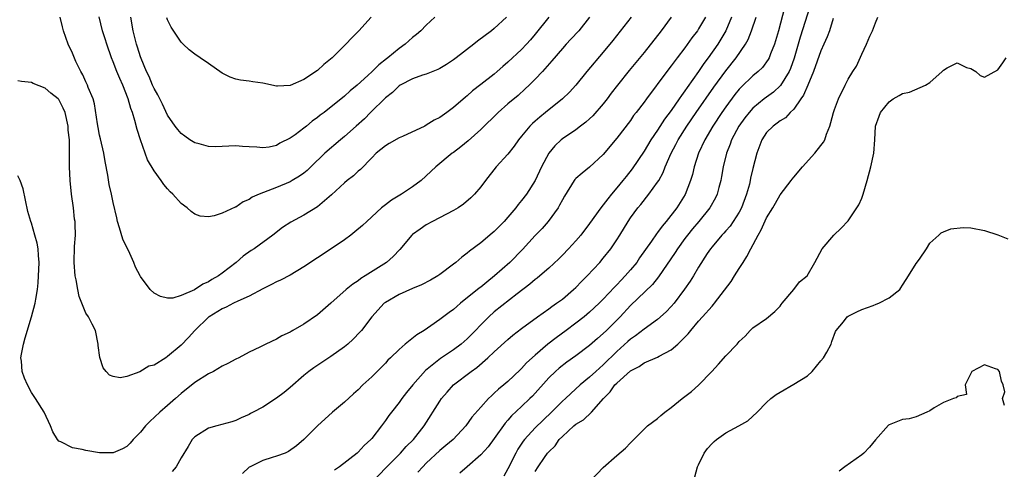
# Model space of a CAD drawing. Units: inches. Extents: x 2526000 to 2529000, y 1539000 to 1542000.
# Drawn here: x 2528353 to 2528498, y 1539311 to 1539377 of the extents above; entities that cross this region are included whole.
import ezdxf

# ---------------------------------------------------------------- set-up
doc = ezdxf.new("R2010")
doc.units = ezdxf.units.IN
doc.header["$MEASUREMENT"] = 0
doc.layers.add('LD25261539_2ft', color=253, linetype='Continuous')

msp = doc.modelspace()

# ---------------------------------------------------------------- linework, layer by layer
at = {"layer": 'LD25261539_2ft'}
for points, elevation in [([(2528470.8, 1539383), (2528467.94, 1539374.06), (2528467.05, 1539370.95), (2528466.54, 1539369.46), (2528466.34, 1539369), (2528465.06, 1539366.94), (2528464.01, 1539365.99), (2528462.66, 1539365), (2528461, 1539363.64), (2528460.43, 1539363), (2528459.81, 1539362.19), (2528458.94, 1539361), (2528457.86, 1539359), (2528457.65, 1539358.35), (2528457.11, 1539357), (2528456.64, 1539355), (2528456.4, 1539353.6), (2528456.27, 1539353), (2528455.99, 1539351.99), (2528455.74, 1539351), (2528455.51, 1539350.49), (2528454.67, 1539349), (2528453.03, 1539347), (2528452.1, 1539345.91), (2528451.38, 1539345), (2528451, 1539344.5), (2528449.9, 1539343), (2528449.56, 1539342.44), (2528447.13, 1539338.87), (2528446.23, 1539337.77), (2528443, 1539334.68), (2528441.48, 1539333), (2528439.48, 1539331), (2528439, 1539330.54), (2528438.16, 1539329.84), (2528437, 1539328.8), (2528435, 1539327.28), (2528433.66, 1539326.34), (2528432.53, 1539325.47), (2528431.98, 1539325), (2528431, 1539324.06), (2528428.62, 1539321.38), (2528428.24, 1539321), (2528427, 1539319.83), (2528425.53, 1539318.47), (2528425, 1539317.83), (2528424.6, 1539317.4), (2528423, 1539315.14), (2528422.08, 1539313.92), (2528421, 1539312.73), (2528419.02, 1539310.98), (2528417.94, 1539310.06)], 8630), ([(2528465.65, 1539378.35), (2528464.76, 1539375), (2528464.16, 1539373), (2528463.58, 1539371.58), (2528463.37, 1539371), (2528463.25, 1539370.75), (2528462.39, 1539369.61), (2528461.77, 1539369), (2528461, 1539368.35), (2528459.28, 1539366.72), (2528459, 1539366.41), (2528458.36, 1539365.64), (2528457, 1539363.81), (2528456.43, 1539363), (2528455.09, 1539361), (2528453.91, 1539359), (2528453.01, 1539357), (2528452.38, 1539355), (2528452.11, 1539353.89), (2528451.84, 1539353), (2528451.05, 1539350.95), (2528449.81, 1539349), (2528448.26, 1539347), (2528447.68, 1539346.32), (2528447, 1539345.36), (2528446.83, 1539345.17), (2528446.09, 1539344.09), (2528444.35, 1539341.65), (2528443.92, 1539341), (2528443, 1539339.88), (2528442.25, 1539339), (2528441.62, 1539338.38), (2528441, 1539337.7), (2528440.64, 1539337.36), (2528439, 1539335.58), (2528438.41, 1539335), (2528437, 1539333.68), (2528436.18, 1539333), (2528435, 1539332.07), (2528433.57, 1539331), (2528432.08, 1539329.92), (2528430.87, 1539329), (2528429, 1539327.4), (2528427.75, 1539326.25), (2528427, 1539325.42), (2528426.78, 1539325.22), (2528425, 1539323.51), (2528424.4, 1539323), (2528423.62, 1539322.38), (2528423, 1539321.78), (2528422.57, 1539321.43), (2528422.13, 1539321), (2528421, 1539319.75), (2528419.72, 1539318.28), (2528418.83, 1539317), (2528416.95, 1539315), (2528415.9, 1539314.1), (2528415, 1539313.37), (2528413, 1539311.51), (2528412.48, 1539311), (2528411.77, 1539310.23)], 8628), ([(2528443.09, 1539377), (2528440.42, 1539373.58), (2528439, 1539371.85), (2528436.61, 1539369), (2528434.96, 1539367), (2528434.03, 1539365.97), (2528433.01, 1539365), (2528430.52, 1539363), (2528429.67, 1539362.33), (2528429, 1539361.74), (2528428.6, 1539361.4), (2528428.2, 1539361), (2528427, 1539359.51), (2528426.56, 1539359), (2528425.93, 1539358.07), (2528425, 1539356.89), (2528423.29, 1539355), (2528421.69, 1539353), (2528421, 1539352.1), (2528420.08, 1539351), (2528419.54, 1539350.46), (2528418.47, 1539349.53), (2528417.67, 1539349), (2528417, 1539348.59), (2528413.92, 1539347), (2528413, 1539346.49), (2528412.11, 1539345.89), (2528411, 1539345.11), (2528410.87, 1539345), (2528409.1, 1539342.9), (2528408.13, 1539341.87), (2528407.16, 1539341), (2528404.04, 1539339), (2528403.38, 1539338.62), (2528403, 1539338.31), (2528402.19, 1539337.81), (2528401.24, 1539337), (2528399, 1539335.03), (2528397, 1539333.32), (2528395, 1539331.94), (2528393.39, 1539331), (2528393.13, 1539330.87), (2528393, 1539330.77), (2528391.78, 1539330.22), (2528391, 1539329.73), (2528389.45, 1539329), (2528388.53, 1539328.53), (2528387, 1539327.83), (2528385.48, 1539327), (2528385, 1539326.77), (2528383.85, 1539326.15), (2528383, 1539325.74), (2528381.72, 1539325), (2528381, 1539324.66), (2528379, 1539323.37), (2528377, 1539321.75), (2528376.18, 1539321), (2528375, 1539320.01), (2528373.87, 1539319), (2528372.37, 1539317.63), (2528371.77, 1539317), (2528371, 1539316.06), (2528369.93, 1539315), (2528369.52, 1539314.48), (2528369, 1539313.97), (2528368.39, 1539313.61), (2528367, 1539313.03), (2528365, 1539313.06), (2528363, 1539313.39), (2528362.46, 1539313.54), (2528361, 1539313.76), (2528359.32, 1539314.68), (2528359, 1539314.78), (2528358.83, 1539315), (2528358.12, 1539316.12), (2528357.79, 1539317), (2528356.84, 1539319), (2528355.58, 1539321), (2528355, 1539321.88), (2528354.41, 1539323), (2528353.98, 1539323.98), (2528353.63, 1539325), (2528353.52, 1539326.48), (2528353.45, 1539327), (2528353.54, 1539327.54), (2528353.83, 1539329), (2528354.08, 1539329.92), (2528355.02, 1539333), (2528355.55, 1539335), (2528355.62, 1539335.62), (2528355.87, 1539337), (2528356, 1539338), (2528356.13, 1539341), (2528356.01, 1539341.99), (2528355.96, 1539343), (2528355.83, 1539343.83), (2528355.48, 1539345), (2528355, 1539346.76), (2528354.9, 1539347), (2528354.48, 1539348.48), (2528353.79, 1539351.79), (2528353.34, 1539353), (2528353, 1539353.68)], 8618), ([(2528437, 1539376.99), (2528435.4, 1539375), (2528434.26, 1539373.74), (2528433.55, 1539373), (2528433, 1539372.4), (2528431.45, 1539370.55), (2528430.07, 1539369), (2528429, 1539367.87), (2528428.13, 1539367), (2528427.55, 1539366.45), (2528426.49, 1539365.51), (2528425, 1539364.24), (2528423.57, 1539363), (2528421, 1539360.51), (2528419.16, 1539358.84), (2528418.07, 1539357.93), (2528417, 1539357.11), (2528416.83, 1539357), (2528414.41, 1539355), (2528412.23, 1539353), (2528411, 1539352.1), (2528409.36, 1539351), (2528407.89, 1539350.11), (2528407, 1539349.45), (2528406.44, 1539349), (2528404.26, 1539347), (2528403.61, 1539346.39), (2528402.52, 1539345.48), (2528401.9, 1539345), (2528401, 1539344.32), (2528399.03, 1539342.97), (2528397, 1539341.66), (2528395, 1539340.33), (2528393, 1539339.14), (2528391.61, 1539338.39), (2528391, 1539338.14), (2528390.25, 1539337.75), (2528389, 1539337.13), (2528387, 1539336.04), (2528385.31, 1539335.31), (2528384.68, 1539335), (2528383.58, 1539334.42), (2528383, 1539334.19), (2528381.09, 1539333), (2528381, 1539332.93), (2528378.99, 1539331), (2528378.05, 1539329.95), (2528377, 1539328.84), (2528375, 1539327.16), (2528374.72, 1539327), (2528373, 1539325.93), (2528372.23, 1539325.77), (2528370.92, 1539324.92), (2528369, 1539324.24), (2528368.03, 1539324.03), (2528367, 1539324.24), (2528366.46, 1539324.46), (2528365.99, 1539325), (2528365.51, 1539325.51), (2528365.03, 1539327.03), (2528364.78, 1539328.78), (2528364.78, 1539329), (2528364.4, 1539331), (2528363.91, 1539331.91), (2528363.37, 1539333), (2528363, 1539333.55), (2528361.99, 1539335.99), (2528361.83, 1539337), (2528361.57, 1539338.43), (2528361.43, 1539339), (2528361.26, 1539341), (2528361.34, 1539343.34), (2528361.45, 1539345), (2528361.42, 1539346.58), (2528361.4, 1539347), (2528361.34, 1539347.34), (2528361.16, 1539349), (2528360.88, 1539351), (2528360.66, 1539353), (2528360.56, 1539355), (2528360.6, 1539357.4), (2528360.56, 1539359), (2528360.41, 1539360.41), (2528360.38, 1539361), (2528359.93, 1539363), (2528359.65, 1539363.65), (2528359, 1539364.9), (2528358.91, 1539365), (2528357.84, 1539365.84), (2528357, 1539366.55), (2528355.25, 1539367.25), (2528355, 1539367.38), (2528353.53, 1539367.53), (2528353, 1539367.63)], 8616), ([(2528431, 1539376.99), (2528429, 1539374.48), (2528428.32, 1539373.67), (2528427.73, 1539373), (2528427, 1539372.23), (2528425, 1539370.36), (2528424.26, 1539369.74), (2528423.43, 1539369), (2528423, 1539368.64), (2528421, 1539367.08), (2528419.82, 1539366.18), (2528419, 1539365.45), (2528418.75, 1539365.25), (2528417, 1539363.73), (2528416.02, 1539363), (2528415, 1539362.28), (2528414.15, 1539361.85), (2528413, 1539361.11), (2528412.78, 1539361), (2528409.49, 1539359.49), (2528409, 1539359.28), (2528407.55, 1539358.45), (2528407, 1539358.11), (2528405.66, 1539357), (2528405, 1539356.34), (2528403.35, 1539354.65), (2528403, 1539354.36), (2528402.3, 1539353.7), (2528401.4, 1539353), (2528401, 1539352.66), (2528399.1, 1539350.9), (2528397, 1539349.16), (2528395, 1539347.9), (2528393.09, 1539346.91), (2528391.88, 1539346.12), (2528390.46, 1539345), (2528387.71, 1539343), (2528387.27, 1539342.73), (2528386.11, 1539341.89), (2528385.06, 1539341), (2528383, 1539339.39), (2528382.46, 1539339), (2528381.52, 1539338.48), (2528381, 1539338.12), (2528380.19, 1539337.81), (2528378.96, 1539336.96), (2528377, 1539336.14), (2528375.76, 1539335.76), (2528375, 1539335.75), (2528373.97, 1539335.97), (2528373, 1539336.49), (2528372.44, 1539337), (2528371, 1539338.92), (2528370.95, 1539339), (2528370.28, 1539340.28), (2528370.06, 1539341), (2528369.25, 1539342.75), (2528369.07, 1539343.07), (2528368.41, 1539344.41), (2528367.92, 1539346.08), (2528367.63, 1539347), (2528367.52, 1539347.52), (2528367, 1539349.78), (2528366.75, 1539351), (2528366.43, 1539352.43), (2528366.22, 1539353.78), (2528365.81, 1539355.81), (2528365.62, 1539357), (2528365.14, 1539359.14), (2528365, 1539359.67), (2528364.78, 1539360.78), (2528364.68, 1539361.32), (2528364.26, 1539364.26), (2528364.04, 1539365), (2528363.35, 1539366.65), (2528363.23, 1539367), (2528363, 1539367.49), (2528362.54, 1539368.54), (2528362.24, 1539369), (2528361.52, 1539370.48), (2528361.2, 1539371.2), (2528361, 1539371.72), (2528360.41, 1539373), (2528359.71, 1539375), (2528359.56, 1539375.56), (2528359.23, 1539377)], 8614), ([(2528424.79, 1539377), (2528423, 1539375.33), (2528422.59, 1539375), (2528420.52, 1539373.48), (2528419.99, 1539373), (2528417.42, 1539371), (2528417, 1539370.7), (2528415.96, 1539370.04), (2528415, 1539369.46), (2528414.7, 1539369.3), (2528413, 1539368.61), (2528412.47, 1539368.47), (2528411, 1539367.95), (2528409.17, 1539367), (2528409, 1539366.9), (2528408.05, 1539365.95), (2528407, 1539365.15), (2528404.83, 1539363), (2528403.92, 1539362.08), (2528402.69, 1539361), (2528401, 1539359.48), (2528400.4, 1539359), (2528398.1, 1539357), (2528396.04, 1539355), (2528395.5, 1539354.5), (2528395, 1539354.1), (2528394.36, 1539353.64), (2528393.3, 1539353), (2528393, 1539352.84), (2528391, 1539351.99), (2528388.46, 1539351), (2528387.44, 1539350.56), (2528387, 1539350.24), (2528386.1, 1539349.9), (2528385, 1539349.11), (2528384.91, 1539349.09), (2528383, 1539348.23), (2528381.82, 1539347.82), (2528381, 1539347.69), (2528379.78, 1539347.78), (2528379, 1539348.05), (2528378.44, 1539348.44), (2528377.86, 1539349), (2528377, 1539349.62), (2528375.79, 1539351), (2528375.37, 1539351.37), (2528375, 1539351.77), (2528374.42, 1539352.42), (2528374.07, 1539353), (2528373, 1539354.44), (2528372.04, 1539356.04), (2528371.68, 1539357), (2528371, 1539358.99), (2528370.51, 1539360.51), (2528370.2, 1539361.8), (2528369.82, 1539363), (2528369.59, 1539363.59), (2528369.21, 1539365), (2528368.41, 1539367), (2528367.96, 1539367.96), (2528367.55, 1539369), (2528367, 1539370.44), (2528366.76, 1539371), (2528366.05, 1539373), (2528365.81, 1539373.81), (2528365.43, 1539375), (2528364.96, 1539377.04)], 8612), ([(2528414.27, 1539377), (2528413, 1539375.82), (2528412.2, 1539375), (2528411.56, 1539374.44), (2528411, 1539374), (2528409.9, 1539373), (2528409, 1539372.37), (2528407.34, 1539371), (2528407.14, 1539370.86), (2528406.01, 1539369.99), (2528405.05, 1539369), (2528404.41, 1539368.41), (2528402.86, 1539367), (2528401.83, 1539366.17), (2528401, 1539365.38), (2528397.99, 1539363), (2528397.41, 1539362.59), (2528397, 1539362.25), (2528396.26, 1539361.74), (2528395.4, 1539361), (2528395, 1539360.68), (2528393.72, 1539359.72), (2528393, 1539359.2), (2528391.51, 1539358.49), (2528391, 1539358.17), (2528389.91, 1539357.91), (2528389, 1539357.8), (2528388.11, 1539357.89), (2528387, 1539357.97), (2528385.99, 1539358.01), (2528385, 1539358.11), (2528381.97, 1539357.97), (2528381, 1539358), (2528379.62, 1539358.38), (2528379, 1539358.53), (2528378.25, 1539359), (2528377.54, 1539359.54), (2528377, 1539359.9), (2528376.5, 1539360.5), (2528376.13, 1539361), (2528375, 1539362.58), (2528374.23, 1539364.23), (2528373.84, 1539365), (2528373.57, 1539365.57), (2528373, 1539366.51), (2528372.78, 1539367), (2528372.27, 1539368.27), (2528371.9, 1539369), (2528371.09, 1539370.91), (2528371, 1539371.15), (2528370.58, 1539372.58), (2528370.44, 1539373), (2528369.95, 1539375), (2528369.61, 1539377)], 8610), ([(2528404.93, 1539377), (2528403.1, 1539375), (2528402.05, 1539373.95), (2528401.19, 1539373), (2528399.17, 1539371), (2528397.97, 1539370.03), (2528397, 1539369.16), (2528395, 1539367.82), (2528393, 1539366.95), (2528391.14, 1539366.86), (2528391, 1539366.84), (2528389, 1539367.28), (2528387.5, 1539367.5), (2528387, 1539367.61), (2528385.72, 1539367.72), (2528385, 1539367.86), (2528384.19, 1539368.19), (2528383, 1539368.78), (2528381, 1539370.17), (2528379.77, 1539371), (2528379, 1539371.56), (2528378.17, 1539372.17), (2528377.29, 1539373), (2528377, 1539373.29), (2528375.52, 1539375.52), (2528375, 1539376.6), (2528374.89, 1539376.89)], 8608), ([(2528449.01, 1539377), (2528447.52, 1539375), (2528445, 1539371.82), (2528442.83, 1539369.17), (2528441.08, 1539367), (2528440.18, 1539365.82), (2528439.57, 1539365), (2528439, 1539364.26), (2528437.49, 1539362.51), (2528437, 1539362.04), (2528436.44, 1539361.56), (2528435.68, 1539361), (2528435, 1539360.47), (2528433, 1539359.14), (2528432.83, 1539359), (2528431.89, 1539358.11), (2528431, 1539357.04), (2528429.93, 1539355), (2528428.98, 1539353.02), (2528427.71, 1539351), (2528427, 1539350.06), (2528426.52, 1539349.48), (2528426.15, 1539349), (2528425, 1539347.62), (2528424.43, 1539347), (2528423.72, 1539346.28), (2528423, 1539345.55), (2528422.71, 1539345.29), (2528421, 1539343.88), (2528419.35, 1539342.65), (2528419, 1539342.34), (2528418.23, 1539341.77), (2528417.35, 1539341), (2528417, 1539340.72), (2528415, 1539339.21), (2528414.69, 1539339), (2528413.62, 1539338.38), (2528412.31, 1539337.69), (2528411, 1539337.17), (2528409, 1539336.27), (2528407, 1539335.13), (2528406.83, 1539335), (2528404.99, 1539333), (2528403.48, 1539331), (2528403.26, 1539330.74), (2528402.28, 1539329.72), (2528401.49, 1539329), (2528401, 1539328.59), (2528399, 1539327.16), (2528396.47, 1539325.53), (2528395.75, 1539325), (2528395, 1539324.37), (2528393, 1539322.63), (2528392.1, 1539321.9), (2528391, 1539321.07), (2528389, 1539319.74), (2528387.57, 1539319), (2528387.2, 1539318.8), (2528387, 1539318.66), (2528385.83, 1539318.17), (2528385, 1539317.77), (2528384.43, 1539317.57), (2528382.22, 1539317), (2528381, 1539316.66), (2528379, 1539315.4), (2528378.61, 1539315), (2528378.03, 1539313.97), (2528377, 1539312.29), (2528376.25, 1539311), (2528375.68, 1539310.32)], 8620), ([(2528454.01, 1539377), (2528453, 1539375.25), (2528452.84, 1539375), (2528452.04, 1539373.96), (2528451, 1539372.48), (2528449.86, 1539371), (2528449, 1539369.84), (2528448.35, 1539369), (2528445.34, 1539365), (2528445, 1539364.52), (2528443.85, 1539363), (2528443.47, 1539362.53), (2528443, 1539361.84), (2528441, 1539359.22), (2528439, 1539356.83), (2528437, 1539354.96), (2528435.9, 1539354.1), (2528435, 1539353.3), (2528434.85, 1539353.15), (2528434.75, 1539353), (2528433.29, 1539350.71), (2528433, 1539350.19), (2528432.6, 1539349.4), (2528432.36, 1539349), (2528430.92, 1539347), (2528430.01, 1539345.99), (2528429, 1539344.92), (2528427.12, 1539342.89), (2528425.26, 1539341), (2528423.04, 1539339), (2528421.89, 1539338.11), (2528421, 1539337.36), (2528420.79, 1539337.21), (2528418.03, 1539335), (2528417.47, 1539334.53), (2528417, 1539334.1), (2528416.35, 1539333.65), (2528415, 1539332.6), (2528413.66, 1539331.66), (2528412.68, 1539331), (2528411.63, 1539330.37), (2528409.92, 1539329), (2528409, 1539328.23), (2528407.74, 1539327), (2528407.37, 1539326.63), (2528407, 1539326.22), (2528405, 1539324.22), (2528403.69, 1539323), (2528403, 1539322.31), (2528402.29, 1539321.71), (2528401, 1539320.49), (2528399.25, 1539319), (2528397.04, 1539317), (2528395.03, 1539315), (2528393.94, 1539314.06), (2528392.77, 1539313.23), (2528392.26, 1539313), (2528391, 1539312.53), (2528390.37, 1539312.37), (2528389, 1539311.91), (2528387.12, 1539311), (2528387, 1539310.92), (2528385.99, 1539310.01)], 8622), ([(2528457.85, 1539377), (2528457, 1539375), (2528456.27, 1539373.73), (2528455.82, 1539373), (2528454.41, 1539371), (2528453.81, 1539370.19), (2528453, 1539369), (2528451.33, 1539366.67), (2528451, 1539366.16), (2528450.49, 1539365.51), (2528450.17, 1539365), (2528449, 1539363.3), (2528448.02, 1539361.99), (2528447, 1539360.42), (2528446.01, 1539359), (2528445, 1539357.32), (2528443.28, 1539354.72), (2528442.38, 1539353.62), (2528441.9, 1539353), (2528441, 1539351.92), (2528440.21, 1539351), (2528439.67, 1539350.33), (2528439, 1539349.42), (2528438.64, 1539349), (2528437, 1539346.7), (2528435.72, 1539345), (2528435, 1539344.16), (2528433.91, 1539343), (2528433, 1539342.05), (2528432.47, 1539341.53), (2528431, 1539340.15), (2528429.7, 1539339), (2528429.32, 1539338.68), (2528429, 1539338.46), (2528428.22, 1539337.78), (2528426.38, 1539336.38), (2528423, 1539333.72), (2528422.18, 1539333), (2528419, 1539329.76), (2528418.12, 1539329), (2528417, 1539328.16), (2528415.11, 1539326.89), (2528412.89, 1539325.11), (2528411.02, 1539323), (2528410.12, 1539321.88), (2528409.43, 1539321), (2528409, 1539320.41), (2528407.88, 1539319), (2528407.5, 1539318.5), (2528407, 1539317.77), (2528406.44, 1539317), (2528405, 1539315.15), (2528404.87, 1539315), (2528403.9, 1539314.1), (2528403, 1539313.12), (2528402.87, 1539313), (2528400.25, 1539311), (2528399.52, 1539310.48)], 8624), ([(2528405, 1539308.67), (2528407.1, 1539310.9), (2528409.2, 1539313), (2528410.05, 1539313.95), (2528411.12, 1539315), (2528412.7, 1539317), (2528415, 1539320.64), (2528415.25, 1539321), (2528416.05, 1539321.95), (2528417, 1539323), (2528419.58, 1539325), (2528420.41, 1539325.59), (2528422.07, 1539327), (2528423, 1539327.88), (2528425, 1539329.68), (2528425.71, 1539330.29), (2528427, 1539331.28), (2528429.34, 1539333), (2528431, 1539334.17), (2528431.47, 1539334.53), (2528432.16, 1539335), (2528433, 1539335.62), (2528434.66, 1539337), (2528435, 1539337.33), (2528435.82, 1539338.18), (2528436.65, 1539339), (2528438.49, 1539341), (2528439, 1539341.6), (2528440.1, 1539343), (2528441, 1539344.32), (2528441.44, 1539345), (2528442.66, 1539347), (2528443, 1539347.51), (2528444.09, 1539349), (2528444.51, 1539349.49), (2528445.71, 1539351), (2528447, 1539352.75), (2528447.15, 1539353), (2528447.81, 1539354.19), (2528448.11, 1539355), (2528448.97, 1539357), (2528449.69, 1539358.31), (2528450.03, 1539359), (2528451.31, 1539361), (2528452.67, 1539363), (2528455.27, 1539366.73), (2528457, 1539369.09), (2528458.55, 1539371), (2528459.93, 1539373), (2528460.31, 1539373.69), (2528460.81, 1539375), (2528461.46, 1539377)], 8626), ([(2528472.8, 1539376.8), (2528472.23, 1539375), (2528471.91, 1539374.09), (2528471.43, 1539373), (2528471, 1539372.06), (2528469.89, 1539369), (2528469.07, 1539367), (2528468.45, 1539365.55), (2528468.04, 1539365), (2528467, 1539363.48), (2528466.49, 1539363), (2528465.79, 1539362.21), (2528465, 1539361.76), (2528464.58, 1539361.42), (2528463.97, 1539361), (2528463, 1539360.05), (2528462.3, 1539359), (2528461.55, 1539357), (2528461, 1539354.78), (2528460.66, 1539353.34), (2528460.6, 1539353), (2528460.48, 1539352.48), (2528460.07, 1539351), (2528459.33, 1539349), (2528459, 1539348.37), (2528458.12, 1539347), (2528457.67, 1539346.33), (2528457, 1539345.62), (2528456.72, 1539345.28), (2528456.41, 1539345), (2528455, 1539343.3), (2528454.77, 1539343), (2528454.3, 1539342.3), (2528453, 1539340.28), (2528452.25, 1539339), (2528451.77, 1539338.23), (2528450.96, 1539337.04), (2528449.42, 1539335), (2528449, 1539334.5), (2528448.27, 1539333.73), (2528447, 1539332.62), (2528445, 1539331.2), (2528443.77, 1539330.23), (2528443, 1539329.72), (2528442.63, 1539329.37), (2528441, 1539327.92), (2528439, 1539325.97), (2528437.91, 1539325), (2528437, 1539324.15), (2528435.61, 1539323), (2528434.23, 1539321.77), (2528433.44, 1539321), (2528433, 1539320.62), (2528431.39, 1539319), (2528429, 1539316.69), (2528427.45, 1539315), (2528427.25, 1539314.75), (2528426.44, 1539313.56), (2528426.14, 1539313), (2528425, 1539310.68), (2528424.38, 1539309.62)], 8632), ([(2528429, 1539310.29), (2528429.44, 1539311), (2528430.36, 1539312.36), (2528430.82, 1539313), (2528431, 1539313.21), (2528431.94, 1539314.06), (2528432.54, 1539315), (2528433, 1539315.46), (2528434.67, 1539317), (2528435, 1539317.27), (2528436.1, 1539317.9), (2528437.28, 1539319), (2528439.04, 1539321), (2528440, 1539322), (2528440.73, 1539323), (2528441, 1539323.27), (2528443, 1539325.06), (2528444.27, 1539325.73), (2528445, 1539326.24), (2528447, 1539327.1), (2528447.23, 1539327.23), (2528449, 1539328.15), (2528449.98, 1539329), (2528451.5, 1539330.5), (2528451.86, 1539331), (2528453, 1539332.35), (2528453.6, 1539333), (2528455, 1539334.58), (2528455.21, 1539334.79), (2528455.37, 1539335), (2528457.8, 1539338.2), (2528458.28, 1539339), (2528459, 1539340.09), (2528459.55, 1539341), (2528460.12, 1539341.88), (2528460.7, 1539343), (2528461.77, 1539345), (2528462.22, 1539345.78), (2528463, 1539347.51), (2528463.93, 1539349), (2528464.33, 1539349.67), (2528465, 1539350.93), (2528466.64, 1539353), (2528466.78, 1539353.22), (2528467, 1539353.49), (2528468.28, 1539355), (2528470.11, 1539357), (2528471, 1539358.13), (2528471.37, 1539358.63), (2528471.54, 1539359), (2528471.8, 1539359.8), (2528472.29, 1539361), (2528472.47, 1539361.53), (2528472.86, 1539363), (2528473, 1539363.43), (2528473.58, 1539365), (2528474.54, 1539367), (2528475, 1539367.87), (2528475.69, 1539369), (2528476.2, 1539369.8), (2528477, 1539371.55), (2528477.71, 1539373), (2528478.2, 1539374.2), (2528478.58, 1539375), (2528479, 1539376.14), (2528479.37, 1539377)], 8634), ([(2528437.17, 1539309), (2528439, 1539310.89), (2528441, 1539312.64), (2528442.29, 1539313.71), (2528443, 1539314.53), (2528445, 1539316.52), (2528445.53, 1539317), (2528447, 1539318.1), (2528447.46, 1539318.54), (2528448.05, 1539319), (2528449, 1539319.69), (2528450.59, 1539321), (2528451.96, 1539322.04), (2528453.01, 1539322.99), (2528454.96, 1539325), (2528455.94, 1539326.06), (2528457, 1539327.27), (2528458.66, 1539329), (2528458.83, 1539329.17), (2528459, 1539329.38), (2528459.85, 1539330.15), (2528460.61, 1539331), (2528461, 1539331.37), (2528463, 1539332.74), (2528464.21, 1539333.79), (2528465, 1539334.59), (2528465.17, 1539334.83), (2528465.31, 1539335), (2528467, 1539337), (2528467.85, 1539338.15), (2528468.97, 1539339), (2528470.11, 1539341), (2528471.17, 1539343), (2528472.88, 1539345), (2528473.98, 1539346.02), (2528475, 1539347.07), (2528476.28, 1539349), (2528476.55, 1539349.45), (2528477, 1539350.44), (2528477.2, 1539351), (2528477.78, 1539353), (2528478.31, 1539355), (2528478.77, 1539357), (2528478.93, 1539359), (2528479.03, 1539361), (2528479.57, 1539362.43), (2528479.74, 1539363), (2528481, 1539364.57), (2528481.6, 1539365), (2528482.49, 1539365.51), (2528483, 1539365.76), (2528484.02, 1539365.98), (2528486.35, 1539367), (2528487, 1539367.41), (2528488.81, 1539369), (2528489, 1539369.21), (2528489.54, 1539369.54), (2528491, 1539370.27), (2528492.39, 1539369.61), (2528493, 1539369.44), (2528493.75, 1539369), (2528494.41, 1539368.41), (2528495, 1539368.2), (2528497, 1539369.27), (2528497.73, 1539370.27), (2528498.19, 1539371)], 8636), ([(2528452.46, 1539309.54), (2528452.85, 1539311), (2528453, 1539311.26), (2528453.85, 1539313), (2528454.34, 1539313.66), (2528455, 1539314.39), (2528455.3, 1539314.7), (2528455.63, 1539315), (2528457, 1539316), (2528458.94, 1539317), (2528460.25, 1539317.75), (2528461.63, 1539319), (2528463, 1539320.44), (2528463.62, 1539321), (2528464.41, 1539321.59), (2528465, 1539321.96), (2528467, 1539323.11), (2528469, 1539324.35), (2528469.71, 1539325), (2528471, 1539326.55), (2528471.35, 1539327), (2528471.84, 1539327.84), (2528472.49, 1539329), (2528472.6, 1539329.4), (2528473.15, 1539330.85), (2528473.23, 1539331), (2528474.29, 1539332.29), (2528474.84, 1539333), (2528475, 1539333.1), (2528476.27, 1539333.74), (2528477, 1539334.07), (2528478.69, 1539334.69), (2528479.13, 1539334.87), (2528479.49, 1539335), (2528481, 1539335.8), (2528482.56, 1539337), (2528482.72, 1539337.28), (2528483, 1539337.63), (2528483.5, 1539338.5), (2528483.85, 1539339), (2528485, 1539340.85), (2528485.46, 1539341.46), (2528486.49, 1539343), (2528487, 1539343.82), (2528488.32, 1539345), (2528488.65, 1539345.35), (2528489, 1539345.46), (2528490.09, 1539345.91), (2528491.9, 1539346.1), (2528493, 1539346.05), (2528495, 1539345.65), (2528497, 1539345.02), (2528498.46, 1539344.46)], 8638), ([(2528497.97, 1539319.97), (2528497.65, 1539321), (2528498, 1539322), (2528497.78, 1539323), (2528497.54, 1539323.54), (2528497.24, 1539325), (2528497, 1539325.25), (2528496.63, 1539325.37), (2528495, 1539325.98), (2528493.17, 1539325), (2528493, 1539324.71), (2528492.2, 1539323), (2528492.38, 1539321.62), (2528491, 1539321.31), (2528490.88, 1539321.12), (2528490.48, 1539321), (2528489, 1539320.42), (2528487.65, 1539319.65), (2528487, 1539319.21), (2528486.55, 1539319), (2528485, 1539318.34), (2528483.96, 1539318.04), (2528483, 1539317.93), (2528481, 1539317.13), (2528480.92, 1539317.08), (2528479.03, 1539314.97), (2528478.14, 1539313.86), (2528477.28, 1539313), (2528477, 1539312.74), (2528474.51, 1539311), (2528473.65, 1539310.35)], 8640)]:
    msp.add_lwpolyline(points, dxfattribs=dict(at, elevation=elevation))

doc.saveas('drawing.dxf')
